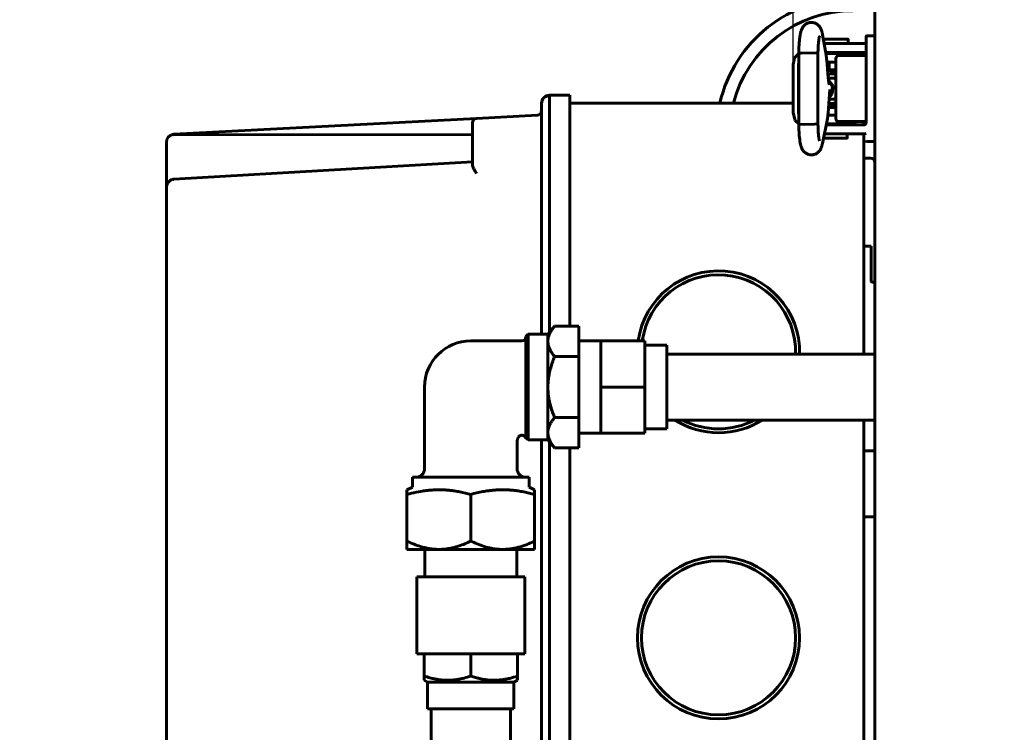
# Model space of a CAD drawing. Units: millimetres. Extents: x 7529 to 33204, y 1033 to 11421.
# Drawn here: x 17196 to 17419, y 2912 to 3074 of the extents above; entities that cross this region are included whole.
import ezdxf

# ---------------------------------------------------------------- set-up
doc = ezdxf.new("R2010")
doc.units = ezdxf.units.MM
doc.linetypes.add('K5LT_BASIC', pattern=[0])
doc.layers.add('Системный слой', color=7, linetype='Continuous')
doc.styles.get("Standard").update_dxf_attribs({"font": 'arial.ttf'})
doc.dimstyles.new('ISO-25', dxfattribs={"dimtxt": 30, "dimasz": 30, "dimexe": 1.25, "dimexo": 0.625, "dimgap": 10, "dimtad": 1, "dimdec": 0, "dimtxsty": 'Standard', "dimcen": 2.5, "dimadec": 0, "dimazin": 0, "dimtfac": 1, "dimtdec": 0, "dimtmove": 0, "dimatfit": 3, "dimfxl": 1, "dimarcsym": 0})

# ---------------------------------------------------------------- blocks, each defined once
blk = doc.blocks.new('*D580')
at = {"color": 0, "lineweight": -2, "transparency": 16777216}
for p, q in [((17371.35, 3064.46), (17371.35, 3276.45)), ((18688.39, 3064.46), (18688.39, 3276.45)), ((18658.39, 3275.2), (17401.35, 3275.2))]:
    blk.add_line(p, q, dxfattribs=at)
at = {"color": 0, "transparency": 16777216}
for points in [[(17401.35, 3280.2), (17401.35, 3270.2), (17371.35, 3275.2)], [(18658.39, 3280.2), (18658.39, 3270.2), (18688.39, 3275.2)]]:
    blk.add_solid(points, dxfattribs=at)
at = {"layer": 'Defpoints', "color": 0, "transparency": 16777216}
for p in [(17371.35, 3275.2), (17371.35, 3063.84), (18688.39, 3063.84)]:
    blk.add_point(p, dxfattribs=at)
at = {"color": 0, "transparency": 16777216, "insert": (18029.87, 3300.53), "char_height": 30, "attachment_point": 5}
blk.add_mtext('1317', dxfattribs=at)
blk = doc.blocks.new('*D581')
at = {"color": 0, "lineweight": -2, "transparency": 16777216}
for p, q in [((17412, 3106.54), (17114.21, 3106.54)), ((17115.46, 3076.54), (17115.46, 2053.89)), ((17389.25, 2023.89), (17114.21, 2023.89))]:
    blk.add_line(p, q, dxfattribs=at)
at = {"color": 0, "transparency": 16777216}
for points in [[(17110.46, 3076.54), (17120.46, 3076.54), (17115.46, 3106.54)], [(17110.46, 2053.89), (17120.46, 2053.89), (17115.46, 2023.89)]]:
    blk.add_solid(points, dxfattribs=at)
at = {"layer": 'Defpoints', "color": 0, "transparency": 16777216}
for p in [(17412.62, 3106.54), (17115.46, 2023.89), (17389.87, 2023.89)]:
    blk.add_point(p, dxfattribs=at)
at = {"color": 0, "transparency": 16777216, "insert": (17090.13, 2565.22), "char_height": 30, "attachment_point": 5, "rotation": 90}
blk.add_mtext('1083', dxfattribs=at)
blk = doc.blocks.new('*D582')
at = {"color": 0, "lineweight": -2, "transparency": 16777216}
for p, q in [((17178.86, 2733.35), (17178.86, 3333.51)), ((17208.86, 3332.26), (18658.25, 3332.26)), ((18688.25, 3065.21), (18688.25, 3333.51))]:
    blk.add_line(p, q, dxfattribs=at)
at = {"color": 0, "transparency": 16777216}
for points in [[(17208.86, 3337.26), (17208.86, 3327.26), (17178.86, 3332.26)], [(18658.25, 3337.26), (18658.25, 3327.26), (18688.25, 3332.26)]]:
    blk.add_solid(points, dxfattribs=at)
at = {"layer": 'Defpoints', "color": 0, "transparency": 16777216}
for p in [(18688.25, 3332.26), (18688.25, 3064.59), (17178.86, 2732.73)]:
    blk.add_point(p, dxfattribs=at)
at = {"color": 0, "transparency": 16777216, "insert": (17933.55, 3357.58), "char_height": 30, "attachment_point": 5}
blk.add_mtext('1510', dxfattribs=at)

msp = doc.modelspace()

# ---------------------------------------------------------------- linework, layer by layer
at = {"layer": 'Системный слой', "linetype": 'K5LT_BASIC', "lineweight": 60}
for p, q in [((17389.87, 3103.04), (17389.87, 2472.04)), ((17389.87, 3070.35), (17389.87, 3103.04)), ((17378.79, 3066.04), (17378, 3070.54)), ((17389.87, 3070.35), (17388.07, 3070.35)), ((17389.87, 3070.35), (17389.87, 3065.35)), ((17378.32, 3068.72), (17378.32, 3069.49)), ((17380.87, 3068.59), (17378.34, 3068.59)), ((17378.42, 3069.59), (17381.07, 3069.59)), ((17380.87, 3068.59), (17387.37, 3068.59)), ((17381.07, 3069.59), (17383.72, 3069.59)), ((17383.82, 3068.59), (17383.82, 3069.49)), ((17387.87, 3070.15), (17387.87, 3069.14)), ((17387.87, 3065.35), (17387.87, 3070.15)), ((17387.87, 3070.15), (17387.87, 3065.35)), ((17372.59, 3066.31), (17371.64, 3065.34)), ((17372.59, 3066.35), (17373.05, 3066.42)), ((17372.59, 3050.32), (17372.59, 3066.35)), ((17372.59, 3066.35), (17372.59, 3066.35)), ((17373.05, 3066.42), (17375.4, 3066.45)), ((17375.4, 3066.45), (17376.78, 3066.37)), ((17376.78, 3066.37), (17376.93, 3066.34)), ((17376.93, 3066.34), (17376.94, 3066.33)), ((17376.94, 3066.33), (17376.95, 3066.33)), ((17376.95, 3066.33), (17376.95, 3066.32)), ((17376.95, 3050.35), (17376.95, 3066.32)), ((17376.95, 3066.32), (17376.95, 3066.32)), ((17380.87, 3066.59), (17378.69, 3066.59)), ((17378.73, 3066.34), (17385.37, 3066.34)), ((17378.82, 3066.34), (17378.82, 3066.59)), ((17380.87, 3066.59), (17387.37, 3066.59)), ((17382.97, 3065.85), (17381.58, 3065.85)), ((17383.97, 3065.85), (17382.97, 3065.85)), ((17383.32, 3066.34), (17383.32, 3066.59)), ((17387.87, 3065.85), (17383.97, 3065.85)), ((17385.37, 3065.85), (17385.37, 3066.34)), ((17371.64, 3065.34), (17371.35, 3063.84)), ((17371.35, 3052.84), (17371.35, 3063.84)), ((17372.59, 3064.19), (17372.5, 3063.84)), ((17372.5, 3052.84), (17372.5, 3063.84)), ((17372.5, 3063.84), (17372.5, 3063.84)), ((17379.28, 3060.81), (17378.94, 3064.81)), ((17378.98, 3064.34), (17380.98, 3064.34)), ((17379, 3064.09), (17379.5, 3064.09)), ((17379.1, 3064.34), (17379.1, 3064.09)), ((17379.5, 3062.62), (17379.5, 3064.34)), ((17380.98, 3064.85), (17380.98, 3051.85)), ((17387.87, 3065.35), (17387.87, 3051.35)), ((17389.87, 3065.35), (17389.87, 3051.35)), ((17379.78, 3061.69), (17379.22, 3061.49)), ((17379.75, 3062.19), (17379.5, 3062.62)), ((17380.98, 3062.62), (17379.5, 3062.62)), ((17380.98, 3062.19), (17379.75, 3062.19)), ((17380.39, 3061.69), (17379.78, 3061.69)), ((17380.98, 3061.5), (17380.39, 3061.69)), ((17379.29, 3060.69), (17380.7, 3060.69)), ((17379.32, 3060.37), (17380.41, 3058.95)), ((17379.35, 3060.16), (17380.27, 3058.78)), ((17379.73, 3060.69), (17379.89, 3060.72)), ((17379.89, 3060.72), (17380.05, 3060.73)), ((17380.05, 3060.73), (17380.22, 3060.74)), ((17380.22, 3060.74), (17380.48, 3060.73)), ((17380.48, 3060.73), (17380.73, 3060.68)), ((17380.6, 3060.71), (17380.5, 3060.69)), ((17380.73, 3060.68), (17380.98, 3060.61)), ((17315.97, 3053.62), (17315.97, 3056.84)), ((17320.57, 3056.84), (17315.97, 3056.84)), ((17320.57, 3045.84), (17320.57, 3056.84)), ((17379.25, 3052.75), (17379.68, 3058.17)), ((17380.17, 3057.16), (17379.55, 3056.45)), ((17379.96, 3057.14), (17379.56, 3056.69)), ((17380.27, 3058.78), (17379.96, 3057.14)), ((17380.41, 3058.95), (17380.17, 3057.16)), ((17314.17, 3046.04), (17314.17, 3054.96)), ((17371.35, 3055.04), (17320.57, 3055.04)), ((17379.44, 3055.09), (17379.95, 3054.97)), ((17379.51, 3055.99), (17380.7, 3055.99)), ((17379.89, 3055.96), (17379.73, 3055.99)), ((17380.05, 3055.95), (17379.89, 3055.96)), ((17379.95, 3054.97), (17380.48, 3055)), ((17380.22, 3055.94), (17380.05, 3055.95)), ((17380.48, 3055.95), (17380.22, 3055.94)), ((17380.73, 3056), (17380.48, 3055.95)), ((17380.48, 3055), (17380.98, 3055.18)), ((17380.5, 3055.99), (17380.6, 3055.97)), ((17380.98, 3056.07), (17380.73, 3056)), ((17315.97, 3045.84), (17315.97, 3053.62)), ((17371.35, 3052.84), (17371.78, 3051.07)), ((17372.5, 3052.84), (17372.59, 3052.49)), ((17372.59, 3052.49), (17372.59, 3052.49)), ((17379.24, 3052.59), (17379.3, 3052.59)), ((17379.3, 3053.31), (17379.3, 3052.34)), ((17379.36, 3054.06), (17380.69, 3054.06)), ((17379.55, 3054.49), (17379.37, 3054.18)), ((17379.55, 3054.49), (17380.72, 3054.49)), ((17380.69, 3054.06), (17380.98, 3054.06)), ((17380.72, 3054.49), (17380.98, 3054.49)), ((17299.42, 3051.58), (17230.68, 3047.97)), ((17298.47, 3044.44), (17298.47, 3050.58)), ((17313.22, 3052.3), (17299.42, 3051.58)), ((17371.78, 3051.07), (17372.59, 3050.36)), ((17372.64, 3050.3), (17372.59, 3050.32)), ((17372.59, 3050.32), (17372.59, 3050.32)), ((17373.74, 3050.23), (17372.64, 3050.3)), ((17376.18, 3050.26), (17373.74, 3050.23)), ((17376.93, 3050.34), (17376.18, 3050.26)), ((17376.94, 3050.34), (17376.93, 3050.34)), ((17376.95, 3050.35), (17376.94, 3050.34)), ((17376.95, 3050.35), (17376.95, 3050.35)), ((17376.95, 3050.35), (17376.95, 3050.35)), ((17377.95, 3045.87), (17379.09, 3051.51)), ((17378.86, 3050.34), (17385.37, 3050.34)), ((17379.22, 3052.34), (17380.98, 3052.34)), ((17381.58, 3050.85), (17382.97, 3050.85)), ((17382.97, 3050.85), (17383.97, 3050.85)), ((17383.12, 3050.34), (17383.12, 3050.09)), ((17383.97, 3050.85), (17387.87, 3050.85)), ((17383.97, 3050.85), (17387.87, 3050.85)), ((17385.37, 3050.34), (17385.37, 3050.85)), ((17387.37, 3050.09), (17387.37, 3050.85)), ((17387.87, 3051.35), (17387.87, 3050.58)), ((17389.87, 3051.35), (17389.87, 3046.35)), ((17298.47, 3047.9), (17230.68, 3047.88)), ((17378.4, 3048.09), (17380.87, 3048.09)), ((17378.81, 3050.09), (17380.87, 3050.09)), ((17387.37, 3050.09), (17380.87, 3050.09)), ((17387.37, 3048.09), (17380.87, 3048.09)), ((17383.62, 3048.09), (17383.62, 3047.19)), ((17387.37, 3045.04), (17387.37, 3048.09)), ((17228.97, 3035.77), (17228.97, 3046.18)), ((17314.17, 3002.54), (17314.17, 3046.04)), ((17315.97, 3002.98), (17315.97, 3045.84)), ((17320.57, 3004.4), (17320.57, 3045.84)), ((17383.52, 3047.09), (17378.22, 3047.09)), ((17388.07, 3046.35), (17389.87, 3046.35)), ((17389.87, 2528.75), (17389.87, 3046.35)), ((17298.47, 3041.07), (17298.47, 3044.44)), ((17387.37, 2998.04), (17387.37, 3045.04)), ((17230.63, 3037.77), (17298.47, 3041.68)), ((17387.37, 3042.54), (17388.87, 3042.54)), ((17389.87, 3041.54), (17389.87, 3032.54)), ((17228.97, 3035.77), (17228.97, 3035.78)), ((17228.97, 2831.32), (17228.97, 3035.77)), ((17389.87, 3032.54), (17389.87, 3023.54)), ((17387.37, 3022.54), (17388.87, 3022.54)), ((17389.07, 3022.56), (17389.07, 3014.59)), ((17389.87, 3023.19), (17389.87, 3014.59)), ((17389.27, 3014.39), (17389.67, 3014.39)), ((17315.61, 3002.54), (17317.15, 3004.4)), ((17317.15, 3004.4), (17322.61, 3004.4)), ((17322.61, 3004.4), (17322.61, 2997.47)), ((17298.11, 3001.04), (17309.71, 3001.04)), ((17311.11, 3002.54), (17310.61, 3002.04)), ((17310.61, 3002.04), (17310.61, 2990.54)), ((17311.11, 3002.54), (17315.61, 3002.54)), ((17311.11, 3002.54), (17311.11, 2990.54)), ((17315.61, 3000.94), (17315.61, 3002.54)), ((17315.61, 2990.54), (17315.61, 3000.94)), ((17327.61, 3001.04), (17322.61, 3001.04)), ((17337.61, 3001.04), (17327.61, 3001.04)), ((17327.61, 2995.79), (17327.61, 3001.04)), ((17337.61, 2990.54), (17337.61, 3001.04)), ((17342.61, 3000.04), (17337.61, 3000.04)), ((17342.61, 2985.79), (17342.61, 3000.04)), ((17317.15, 2997.47), (17322.61, 2997.47)), ((17322.61, 2997.47), (17322.61, 2983.61)), ((17389.87, 2998.04), (17342.61, 2998.04)), ((17327.61, 2990.54), (17327.61, 2995.79)), ((17287.61, 2990.54), (17287.61, 2972.04)), ((17310.61, 2990.54), (17310.61, 2979.43)), ((17311.11, 2990.54), (17311.11, 2978.54)), ((17315.61, 2980.15), (17315.61, 2990.54)), ((17327.61, 2985.29), (17327.61, 2990.54)), ((17337.61, 2990.54), (17327.61, 2990.54)), ((17337.61, 2980.04), (17337.61, 2990.54)), ((17327.61, 2980.04), (17327.61, 2985.29)), ((17342.61, 2981.04), (17342.61, 2985.79)), ((17317.15, 2983.61), (17322.61, 2983.61)), ((17322.61, 2983.61), (17322.61, 2976.69)), ((17389.87, 2983.04), (17342.61, 2983.04)), ((17387.37, 2822.04), (17387.37, 2983.04)), ((17342.61, 2981.04), (17337.61, 2981.04)), ((17311.11, 2978.54), (17310.4, 2979.25)), ((17310.53, 2979.17), (17310.4, 2979.25)), ((17310.4, 2979.25), (17310.4, 2979.25)), ((17310.6, 2979.23), (17310.53, 2979.17)), ((17310.61, 2979.43), (17310.6, 2979.23)), ((17315.61, 2978.54), (17315.61, 2980.15)), ((17327.61, 2980.04), (17322.61, 2980.04)), ((17337.61, 2980.04), (17327.61, 2980.04)), ((17308.61, 2978.04), (17308.61, 2972.04)), ((17311.11, 2978.54), (17315.61, 2978.54)), ((17314.17, 2821.04), (17314.17, 2978.54)), ((17315.61, 2978.54), (17317.15, 2976.69)), ((17315.97, 2821.24), (17315.97, 2978.11)), ((17317.15, 2976.69), (17322.61, 2976.69)), ((17320.57, 2821.24), (17320.57, 2976.69)), ((17389.87, 2976.04), (17387.37, 2976.04)), ((17284.89, 2970.04), (17284.89, 2967.79)), ((17298.11, 2970.04), (17284.89, 2970.04)), ((17311.33, 2970.04), (17298.11, 2970.04)), ((17311.33, 2970.04), (17311.33, 2967.79)), ((17283.61, 2967.19), (17284.89, 2967.79)), ((17312.61, 2967.19), (17311.33, 2967.79)), ((17283.61, 2966.14), (17283.61, 2967.19)), ((17283.61, 2955.55), (17283.61, 2966.14)), ((17298.11, 2955.55), (17298.11, 2966.14)), ((17312.61, 2967.19), (17312.61, 2966.14)), ((17312.61, 2955.55), (17312.61, 2966.14)), ((17389.87, 2961.04), (17387.37, 2961.04)), ((17283.61, 2953.64), (17283.61, 2955.55)), ((17312.61, 2955.55), (17312.61, 2953.64)), ((17283.61, 2953.64), (17290.86, 2953.64)), ((17287.63, 2953.64), (17287.63, 2947.44)), ((17290.86, 2953.64), (17305.36, 2953.64)), ((17305.36, 2953.64), (17312.61, 2953.64)), ((17308.59, 2953.64), (17308.59, 2947.44)), ((17285.86, 2947.44), (17285.86, 2929.94)), ((17291.99, 2947.44), (17285.86, 2947.44)), ((17310.36, 2947.44), (17291.99, 2947.44)), ((17310.36, 2947.44), (17310.36, 2929.94)), ((17287.5, 2929.94), (17285.86, 2929.94)), ((17291.99, 2929.94), (17287.5, 2929.94)), ((17287.5, 2929.94), (17287.5, 2924.86)), ((17298.11, 2929.94), (17291.99, 2929.94)), ((17308.72, 2929.94), (17298.11, 2929.94)), ((17298.11, 2929.94), (17298.11, 2924.86)), ((17310.36, 2929.94), (17308.72, 2929.94)), ((17308.72, 2929.94), (17308.72, 2924.86)), ((17287.5, 2923.91), (17287.5, 2924.86)), ((17287.5, 2923.91), (17288.31, 2923.44)), ((17288.31, 2923.44), (17288.31, 2917.44)), ((17288.31, 2923.44), (17293.21, 2923.44)), ((17293.21, 2923.44), (17306.6, 2923.44)), ((17306.6, 2923.44), (17307.91, 2923.44)), ((17308.72, 2923.91), (17307.91, 2923.44)), ((17307.91, 2923.44), (17307.91, 2917.44)), ((17308.72, 2924.86), (17308.72, 2923.91)), ((17293.21, 2917.44), (17288.31, 2917.44)), ((17289.11, 2917.44), (17289.11, 2704.44)), ((17307.91, 2917.44), (17293.21, 2917.44)), ((17307.11, 2917.44), (17307.11, 2704.44))]:
    msp.add_line(p, q, dxfattribs=at)
for radius in [18.4, 17.5]:
    msp.add_circle((17354.37, 2933.54), radius, dxfattribs=at)
for centre, radius, start, end in [((17384.87, 3048.04), 31, 90, 166.9497), ((17384.87, 3048.04), 28, 90, 165.5225), ((17388.07, 3070.15), 0.2, 90, 180), ((17378.42, 3069.49), 0.1, 90, 180), ((17383.72, 3069.49), 0.1, 0, 90), ((17387.37, 3066.09), 2.5, 78.463, 90), ((17387.37, 3066.09), 0.5, 0, 90), ((17315.97, 3055.04), 1.8, 90, 180), ((17384.87, 3048.04), 9, 117.9973, 118.209), ((17313.17, 3053.3), 1, 273, 0), ((17299.47, 3050.58), 1, 93, 180), ((17387.37, 3050.59), 0.5, 270, 0), ((17230.77, 3046.18), 1.8, 101.5847, 180), ((17230.77, 3046.18), 1.8, 93, 101.5847), ((17387.37, 3050.59), 2.5, 270, 281.537), ((17378.22, 3047.19), 0.1, 258.2535, 270), ((17383.52, 3047.19), 0.1, 270, 0), ((17388.07, 3046.55), 0.2, 180, 270), ((17388.87, 3041.54), 1, 0, 90), ((17230.77, 3035.77), 1.8, 175.2408, 179.9376), ((17230.77, 3035.77), 1.8, 175.2408, 179.9376), ((17388.87, 3023.54), 1, 345.8654, 0), ((17389.67, 3023.19), 0.2, 0, 31.9377), ((17388.87, 3023.54), 1, 270, 281.537), ((17354.37, 2998.54), 18.4, 358.4429, 172.1911), ((17354.37, 2998.54), 17.5, 358.3628, 171.7868), ((17389.27, 3014.59), 0.2, 180, 270), ((17389.67, 3014.59), 0.2, 270, 0), ((17298.11, 2990.54), 10.5, 90, 180), ((17309.71, 3001.94), 0.9, 270, 0), ((17354.37, 2998.54), 18.4, 237.3935, 270), ((17354.37, 2998.54), 17.5, 242.3396, 270), ((17354.37, 2998.54), 18.4, 270, 302.6065), ((17354.37, 2998.54), 17.5, 270, 297.6604), ((17310.61, 2978.04), 2, 144.4123, 180), ((17309.71, 2978.68), 0.9, 43.5141, 144.9028), ((17285.61, 2972.04), 2, 270, 0), ((17310.61, 2972.04), 2, 180, 270)]:
    msp.add_arc(centre, radius, start, end, dxfattribs=at)
for centre, major_axis, ratio, start_param, end_param in [((17375.86, 3070.17), (2.15, 0.37), 0.802545, 6.283181, 6.283208), ((17315.97, 3054.96), (-1.8, 0), 1, 4.712389, 6.283185), ((17375.82, 3046.3), (-2.14, 0.43), 0.841264, 3.141566, 3.14161)]:
    msp.add_ellipse(centre, major_axis=major_axis, ratio=ratio, start_param=start_param, end_param=end_param, dxfattribs=at)
for points, knots in [([(17372.59, 3066.35), (17372.59, 3066.38), (17372.59, 3066.4), (17372.59, 3066.44), (17372.59, 3066.46), (17372.59, 3066.5), (17372.59, 3066.53), (17372.59, 3066.61), (17372.59, 3066.66), (17372.6, 3066.82), (17372.6, 3066.92), (17372.61, 3067.23), (17372.61, 3067.42), (17372.63, 3067.83), (17372.64, 3068.04), (17372.67, 3068.46), (17372.68, 3068.67), (17372.71, 3069.06), (17372.73, 3069.24), (17372.77, 3069.59), (17372.79, 3069.76), (17372.83, 3070.09), (17372.85, 3070.25), (17372.9, 3070.55), (17372.93, 3070.69), (17372.96, 3070.86), (17372.97, 3070.89), (17373, 3071.04), (17373.03, 3071.16), (17373.09, 3071.38), (17373.12, 3071.49), (17373.19, 3071.69), (17373.23, 3071.78), (17373.32, 3071.98), (17373.36, 3072.08), (17373.48, 3072.27), (17373.54, 3072.37), (17373.68, 3072.55), (17373.76, 3072.64), (17373.93, 3072.81), (17374.03, 3072.89), (17374.23, 3073.03), (17374.34, 3073.1), (17374.52, 3073.19), (17374.58, 3073.21), (17374.77, 3073.29), (17374.9, 3073.32), (17375.15, 3073.37), (17375.28, 3073.38), (17375.54, 3073.39), (17375.67, 3073.38), (17375.93, 3073.34), (17376.05, 3073.31), (17376.29, 3073.23), (17376.41, 3073.18), (17376.63, 3073.06), (17376.73, 3073), (17376.89, 3072.88), (17376.95, 3072.83), (17377.09, 3072.7), (17377.17, 3072.62), (17377.31, 3072.45), (17377.37, 3072.36), (17377.47, 3072.2), (17377.51, 3072.13), (17377.59, 3071.98), (17377.62, 3071.91), (17377.69, 3071.74), (17377.73, 3071.65), (17377.79, 3071.46), (17377.82, 3071.36), (17377.87, 3071.17), (17377.9, 3071.06), (17377.95, 3070.85), (17377.97, 3070.74), (17377.99, 3070.6), (17378, 3070.57), (17378, 3070.54)], [0, 0, 0, 0, 0.133834, 0.133834, 0.228757, 0.228757, 0.392456, 0.392456, 0.700226, 0.700226, 1.305942, 1.305942, 2.47805, 2.47805, 3.763478, 3.763478, 5.122361, 5.122361, 6.36579, 6.36579, 7.62307, 7.62307, 8.896477, 8.896477, 10.137418, 10.137418, 10.431371, 10.431371, 11.529279, 11.529279, 12.536131, 12.536131, 13.491794, 13.491794, 14.37464, 14.37464, 15.201729, 15.201729, 15.994774, 15.994774, 16.785223, 16.785223, 17.549686, 17.549686, 18.004502, 18.004502, 18.781509, 18.781509, 19.562147, 19.562147, 20.33833, 20.33833, 21.105331, 21.105331, 21.87133, 21.87133, 22.624571, 22.624571, 23.105448, 23.105448, 23.844604, 23.844604, 24.58376, 24.58376, 25.255359, 25.255359, 25.926959, 25.926959, 26.852381, 26.852381, 27.794718, 27.794718, 28.791361, 28.791361, 29.741589, 29.741589, 30, 30, 30, 30]), ([(17376.95, 3066.32), (17376.95, 3066.33), (17376.95, 3066.33), (17376.95, 3066.35), (17376.95, 3066.36), (17376.95, 3066.38), (17376.95, 3066.39), (17376.95, 3066.4), (17376.95, 3066.41), (17376.95, 3066.44), (17376.95, 3066.46), (17376.95, 3066.51), (17376.95, 3066.54), (17376.95, 3066.58), (17376.95, 3066.59), (17376.95, 3066.65), (17376.95, 3066.72), (17376.96, 3066.91), (17376.96, 3067.04), (17376.98, 3067.36), (17376.98, 3067.55), (17377, 3067.92), (17377.01, 3068.11), (17377.03, 3068.39), (17377.04, 3068.49), (17377.06, 3068.66), (17377.06, 3068.71), (17377.08, 3068.92), (17377.1, 3069.06), (17377.13, 3069.33), (17377.14, 3069.46), (17377.18, 3069.68), (17377.19, 3069.78), (17377.22, 3069.95), (17377.24, 3070.01), (17377.26, 3070.1), (17377.27, 3070.13), (17377.27, 3070.16), (17377.27, 3070.16), (17377.27, 3070.16), (17377.27, 3070.14), (17377.25, 3070.11)], [0, 0, 0, 0, 0.047047, 0.047047, 0.14367, 0.14367, 0.224694, 0.224694, 0.311113, 0.311113, 0.478556, 0.478556, 0.802653, 0.802653, 0.85457, 0.85457, 1.450847, 1.450847, 2.725665, 2.725665, 4.621891, 4.621891, 6.599088, 6.599088, 7.752016, 7.752016, 8.473203, 8.473203, 10.295407, 10.295407, 12.151025, 12.151025, 13.913986, 13.913986, 15.553434, 15.553434, 16.900479, 16.900479, 17.548139, 17.548139, 19, 19, 19, 19]), ([(17378.94, 3064.81), (17378.93, 3064.86), (17378.93, 3064.92), (17378.91, 3065.06), (17378.91, 3065.15), (17378.89, 3065.31), (17378.88, 3065.38), (17378.86, 3065.52), (17378.86, 3065.58), (17378.84, 3065.71), (17378.83, 3065.77), (17378.81, 3065.9), (17378.8, 3065.97), (17378.79, 3066.04)], [0, 0, 0, 0, 1.849792, 1.849792, 4.849792, 4.849792, 7.434753, 7.434753, 9.798483, 9.798483, 12.162213, 12.162213, 15, 15, 15, 15]), ([(17381.58, 3065.85), (17381.57, 3065.85), (17381.55, 3065.85), (17381.52, 3065.85), (17381.51, 3065.84), (17381.48, 3065.84), (17381.46, 3065.83), (17381.44, 3065.82), (17381.42, 3065.82), (17381.4, 3065.81), (17381.38, 3065.8), (17381.35, 3065.78), (17381.34, 3065.77), (17381.31, 3065.75), (17381.3, 3065.74), (17381.27, 3065.72), (17381.26, 3065.7), (17381.23, 3065.67), (17381.22, 3065.66), (17381.19, 3065.62), (17381.18, 3065.6), (17381.15, 3065.56), (17381.14, 3065.54), (17381.11, 3065.5), (17381.1, 3065.47), (17381.09, 3065.44), (17381.08, 3065.42), (17381.07, 3065.4), (17381.07, 3065.38), (17381.05, 3065.33), (17381.04, 3065.3), (17381.03, 3065.24), (17381.02, 3065.21), (17381.01, 3065.16), (17381.01, 3065.15), (17381, 3065.09), (17380.99, 3065.06), (17380.99, 3065.01), (17380.99, 3064.99), (17380.98, 3064.93), (17380.98, 3064.89), (17380.98, 3064.85)], [0, 0, 0, 0, 0.593969, 0.593969, 1.190181, 1.190181, 1.800902, 1.800902, 2.305365, 2.305365, 2.952957, 2.952957, 3.623885, 3.623885, 4.337212, 4.337212, 5.093265, 5.093265, 5.893648, 5.893648, 6.744564, 6.744564, 7.637457, 7.637457, 8.574013, 8.574013, 9.007285, 9.007285, 9.591814, 9.591814, 10.593297, 10.593297, 11.594781, 11.594781, 12.161633, 12.161633, 13.228145, 13.228145, 13.817577, 13.817577, 15, 15, 15, 15]), ([(17379.49, 3059.36), (17379.48, 3059.37), (17379.48, 3059.37), (17379.48, 3059.37), (17379.48, 3059.37), (17379.48, 3059.38), (17379.48, 3059.39), (17379.48, 3059.39), (17379.48, 3059.4), (17379.47, 3059.4), (17379.47, 3059.41), (17379.47, 3059.41), (17379.47, 3059.42), (17379.46, 3059.45), (17379.45, 3059.49), (17379.43, 3059.59), (17379.42, 3059.64), (17379.4, 3059.76), (17379.39, 3059.82), (17379.38, 3059.93), (17379.37, 3059.97), (17379.36, 3060.04), (17379.36, 3060.07), (17379.35, 3060.13), (17379.34, 3060.16), (17379.33, 3060.26), (17379.33, 3060.31), (17379.32, 3060.4), (17379.31, 3060.43), (17379.31, 3060.49), (17379.31, 3060.52), (17379.3, 3060.55), (17379.3, 3060.55), (17379.3, 3060.6), (17379.29, 3060.64), (17379.29, 3060.71), (17379.29, 3060.73), (17379.28, 3060.76), (17379.28, 3060.79), (17379.28, 3060.81)], [0, 0, 0, 0, 0.562785, 0.562785, 1.1215, 1.1215, 1.529838, 1.529838, 1.828273, 1.828273, 2.046384, 2.046384, 2.264495, 2.264495, 4.140739, 4.140739, 6.016984, 6.016984, 7.659751, 7.659751, 8.732754, 8.732754, 9.288325, 9.288325, 10.072768, 10.072768, 11.251504, 11.251504, 11.801778, 11.801778, 12.430696, 12.430696, 12.450891, 12.450891, 13.286325, 13.286325, 13.609888, 13.609888, 14, 14, 14, 14]), ([(17379.09, 3051.51), (17379.09, 3051.51), (17379.09, 3051.52), (17379.1, 3051.53), (17379.1, 3051.54), (17379.1, 3051.57), (17379.11, 3051.58), (17379.12, 3051.64), (17379.12, 3051.67), (17379.14, 3051.78), (17379.15, 3051.85), (17379.18, 3052.01), (17379.19, 3052.09), (17379.2, 3052.23), (17379.21, 3052.28), (17379.22, 3052.36), (17379.22, 3052.39), (17379.23, 3052.47), (17379.23, 3052.53), (17379.24, 3052.6), (17379.24, 3052.6), (17379.25, 3052.66), (17379.25, 3052.7), (17379.25, 3052.75)], [0, 0, 0, 0, 0.214635, 0.214635, 0.572359, 0.572359, 1.287807, 1.287807, 2.718705, 2.718705, 5.508954, 5.508954, 8.508954, 8.508954, 10.454491, 10.454491, 11.3354, 11.3354, 13.267101, 13.267101, 13.498413, 13.498413, 15, 15, 15, 15]), ([(17377.95, 3045.87), (17377.95, 3045.85), (17377.95, 3045.83), (17377.94, 3045.81), (17377.94, 3045.8), (17377.94, 3045.78), (17377.93, 3045.77), (17377.93, 3045.74), (17377.92, 3045.71), (17377.91, 3045.65), (17377.9, 3045.61), (17377.87, 3045.49), (17377.85, 3045.42), (17377.82, 3045.31), (17377.81, 3045.27), (17377.77, 3045.14), (17377.73, 3045.04), (17377.66, 3044.85), (17377.62, 3044.76), (17377.53, 3044.58), (17377.48, 3044.48), (17377.36, 3044.3), (17377.29, 3044.21), (17377.15, 3044.04), (17377.07, 3043.96), (17376.89, 3043.8), (17376.79, 3043.72), (17376.59, 3043.59), (17376.48, 3043.53), (17376.26, 3043.43), (17376.15, 3043.4), (17375.91, 3043.33), (17375.78, 3043.31), (17375.53, 3043.29), (17375.4, 3043.29), (17375.15, 3043.31), (17375.02, 3043.33), (17374.82, 3043.38), (17374.74, 3043.4), (17374.55, 3043.48), (17374.43, 3043.53), (17374.27, 3043.62), (17374.22, 3043.66), (17374.06, 3043.76), (17373.97, 3043.84), (17373.79, 3044), (17373.71, 3044.09), (17373.57, 3044.26), (17373.51, 3044.35), (17373.4, 3044.53), (17373.36, 3044.62), (17373.27, 3044.8), (17373.23, 3044.89), (17373.16, 3045.08), (17373.13, 3045.17), (17373.07, 3045.37), (17373.04, 3045.48), (17372.99, 3045.69), (17372.96, 3045.81), (17372.93, 3046), (17372.91, 3046.07), (17372.87, 3046.29), (17372.85, 3046.44), (17372.81, 3046.75), (17372.79, 3046.91), (17372.75, 3047.26), (17372.73, 3047.44), (17372.7, 3047.82), (17372.68, 3048), (17372.66, 3048.4), (17372.64, 3048.61), (17372.62, 3049.03), (17372.61, 3049.25), (17372.6, 3049.69), (17372.59, 3049.91), (17372.59, 3050.19), (17372.59, 3050.26), (17372.59, 3050.32)], [0, 0, 0, 0, 0.161998, 0.161998, 0.218646, 0.218646, 0.331942, 0.331942, 0.547219, 0.547219, 0.962672, 0.962672, 1.70275, 1.70275, 2.059243, 2.059243, 2.996964, 2.996964, 3.884404, 3.884404, 4.777291, 4.777291, 5.558482, 5.558482, 6.339674, 6.339674, 7.118985, 7.118985, 7.89183, 7.89183, 8.612713, 8.612713, 9.394618, 9.394618, 10.172571, 10.172571, 10.966143, 10.966143, 11.460015, 11.460015, 12.255134, 12.255134, 12.652247, 12.652247, 13.45252, 13.45252, 14.253888, 14.253888, 15.043668, 15.043668, 15.858823, 15.858823, 16.76083, 16.76083, 17.731769, 17.731769, 18.747232, 18.747232, 19.812317, 19.812317, 20.499423, 20.499423, 21.748361, 21.748361, 23.034105, 23.034105, 24.355897, 24.355897, 25.624632, 25.624632, 26.958642, 26.958642, 28.303616, 28.303616, 29.598891, 29.598891, 30, 30, 30, 30]), ([(17377.27, 3046.52), (17377.27, 3046.52), (17377.27, 3046.54), (17377.26, 3046.59), (17377.25, 3046.63), (17377.22, 3046.73), (17377.21, 3046.8), (17377.18, 3046.97), (17377.17, 3047.07), (17377.14, 3047.29), (17377.12, 3047.41), (17377.09, 3047.68), (17377.07, 3047.83), (17377.06, 3048.02), (17377.05, 3048.06), (17377.04, 3048.22), (17377.03, 3048.34), (17377.01, 3048.64), (17377, 3048.82), (17376.98, 3049.19), (17376.97, 3049.39), (17376.96, 3049.75), (17376.96, 3049.92), (17376.95, 3050.12), (17376.95, 3050.14), (17376.95, 3050.22), (17376.95, 3050.28), (17376.95, 3050.34), (17376.95, 3050.35), (17376.95, 3050.35)], [0, 0, 0, 0, 0.510447, 0.510447, 1.042743, 1.042743, 1.639718, 1.639718, 2.312424, 2.312424, 3.020061, 3.020061, 3.75846, 3.75846, 3.93065, 3.93065, 4.487134, 4.487134, 5.234962, 5.234962, 6.012049, 6.012049, 6.676465, 6.676465, 6.765754, 6.765754, 6.982181, 6.982181, 7, 7, 7, 7]), ([(17380.98, 3051.85), (17380.98, 3051.81), (17380.98, 3051.77), (17380.99, 3051.7), (17380.99, 3051.66), (17381, 3051.59), (17381, 3051.56), (17381.02, 3051.49), (17381.02, 3051.46), (17381.04, 3051.41), (17381.05, 3051.38), (17381.06, 3051.33), (17381.07, 3051.3), (17381.09, 3051.25), (17381.11, 3051.22), (17381.13, 3051.18), (17381.13, 3051.17), (17381.14, 3051.15), (17381.15, 3051.14), (17381.15, 3051.13), (17381.16, 3051.13), (17381.16, 3051.12), (17381.16, 3051.12), (17381.17, 3051.1), (17381.19, 3051.08), (17381.22, 3051.04), (17381.23, 3051.03), (17381.26, 3050.99), (17381.27, 3050.98), (17381.3, 3050.95), (17381.32, 3050.94), (17381.34, 3050.93), (17381.34, 3050.92), (17381.36, 3050.91), (17381.37, 3050.91), (17381.4, 3050.89), (17381.42, 3050.88), (17381.44, 3050.87), (17381.45, 3050.87), (17381.47, 3050.86), (17381.49, 3050.86), (17381.52, 3050.85), (17381.53, 3050.85), (17381.56, 3050.85), (17381.57, 3050.85), (17381.58, 3050.85)], [0, 0, 0, 0, 1.128818, 1.128818, 2.234418, 2.234418, 3.313906, 3.313906, 4.333503, 4.333503, 5.1557, 5.1557, 6.165091, 6.165091, 7.145381, 7.145381, 7.700521, 7.700521, 7.99694, 7.99694, 8.090305, 8.090305, 8.18367, 8.18367, 9.080612, 9.080612, 9.932487, 9.932487, 10.731961, 10.731961, 11.484174, 11.484174, 11.753598, 11.753598, 12.292447, 12.292447, 12.956564, 12.956564, 13.345267, 13.345267, 13.965286, 13.965286, 14.569539, 14.569539, 15, 15, 15, 15]), ([(17230.68, 3047.88), (17230.68, 3047.87), (17230.67, 3047.88), (17230.66, 3047.91), (17230.64, 3047.91), (17230.61, 3047.91), (17230.57, 3047.91), (17230.54, 3047.92), (17230.49, 3047.93), (17230.46, 3047.93), (17230.41, 3047.94)], [0, 0, 0, 0, 1.006272, 2.030112, 2.704696, 3.156348, 3.634802, 5.167975, 7.288165, 11, 11, 11, 11]), ([(17298.47, 3041.07), (17298.47, 3041.03), (17298.48, 3040.93), (17298.52, 3040.75), (17298.59, 3040.58), (17298.67, 3040.39), (17298.76, 3040.2), (17298.89, 3039.96), (17299.04, 3039.7), (17299.22, 3039.4), (17299.35, 3039.18), (17299.42, 3039.07)], [0, 0, 0, 0, 1.029357, 2.09121, 3.466511, 4.341805, 5.565815, 6.84051, 8.450732, 10.060932, 12, 12, 12, 12]), ([(17230.41, 3037.75), (17230.35, 3037.73), (17230.23, 3037.69), (17230.01, 3037.59), (17229.82, 3037.46), (17229.65, 3037.32), (17229.52, 3037.18), (17229.39, 3037.01), (17229.27, 3036.84), (17229.18, 3036.66), (17229.11, 3036.49), (17229.04, 3036.29), (17228.99, 3036.05), (17228.97, 3035.86), (17228.97, 3035.77)], [0, 0, 0, 0, 0.837642, 1.911984, 3.508605, 4.48778, 5.441534, 6.629051, 8.071706, 9.091251, 10.256537, 11.418581, 13.12545, 15, 15, 15, 15]), ([(17230.41, 3037.75), (17230.45, 3037.75), (17230.52, 3037.76), (17230.6, 3037.77), (17230.63, 3037.77)], [0, 0, 0, 0, 3.626752, 5, 5, 5, 5]), ([(17230.41, 3037.75), (17230.45, 3037.74), (17230.54, 3037.73), (17230.63, 3037.72), (17230.68, 3037.71)], [0, 0, 0, 0, 2.155329, 5, 5, 5, 5]), ([(17317.15, 3004.4), (17316.96, 3004.17), (17316.69, 3003.81), (17316.37, 3003.33), (17316.17, 3002.97), (17315.98, 3002.59), (17315.82, 3002.2), (17315.7, 3001.78), (17315.63, 3001.36), (17315.61, 3001.08), (17315.61, 3000.94)], [0, 0, 0, 0, 2.308275, 3.544812, 4.711913, 5.703671, 7.137911, 8.384983, 9.681068, 11, 11, 11, 11]), ([(17315.61, 3000.94), (17315.61, 3000.77), (17315.63, 3000.51), (17315.7, 3000.1), (17315.82, 2999.67), (17316, 2999.23), (17316.27, 2998.7), (17316.63, 2998.13), (17316.97, 2997.69), (17317.15, 2997.47)], [0, 0, 0, 0, 1.350342, 2.226835, 3.469547, 4.970095, 6.029096, 8.022187, 10, 10, 10, 10]), ([(17317.15, 2997.47), (17317.09, 2997.32), (17316.94, 2996.94), (17316.66, 2996.2), (17316.31, 2995.16), (17316.03, 2994.09), (17315.83, 2993.12), (17315.73, 2992.46), (17315.67, 2991.9), (17315.64, 2991.45), (17315.62, 2990.99), (17315.61, 2990.69), (17315.61, 2990.54)], [0, 0, 0, 0, 1.466976, 3.814139, 7.334882, 11.617987, 14.026745, 16.435502, 17.826626, 19.217751, 20.608875, 22, 22, 22, 22]), ([(17315.61, 2990.54), (17315.61, 2990.42), (17315.62, 2990.17), (17315.63, 2989.8), (17315.65, 2989.43), (17315.69, 2989.01), (17315.74, 2988.56), (17315.84, 2987.9), (17316.05, 2986.85), (17316.42, 2985.54), (17316.84, 2984.39), (17317.08, 2983.79), (17317.15, 2983.61)], [0, 0, 0, 0, 1.146083, 2.292166, 3.438249, 4.584333, 6.12378, 7.663228, 10.742124, 15.987504, 20.245416, 22, 22, 22, 22]), ([(17317.15, 2983.61), (17316.96, 2983.38), (17316.69, 2983.03), (17316.37, 2982.54), (17316.17, 2982.19), (17315.98, 2981.81), (17315.82, 2981.42), (17315.7, 2980.99), (17315.63, 2980.58), (17315.61, 2980.29), (17315.61, 2980.15)], [0, 0, 0, 0, 2.308275, 3.544812, 4.711913, 5.703671, 7.137911, 8.384983, 9.681068, 11, 11, 11, 11]), ([(17315.61, 2980.15), (17315.61, 2979.99), (17315.63, 2979.72), (17315.7, 2979.31), (17315.82, 2978.89), (17316, 2978.44), (17316.27, 2977.92), (17316.63, 2977.35), (17316.97, 2976.9), (17317.15, 2976.69)], [0, 0, 0, 0, 1.350342, 2.226835, 3.469547, 4.970095, 6.029096, 8.022187, 10, 10, 10, 10]), ([(17298.11, 2966.14), (17297.29, 2966.36), (17296.04, 2966.66), (17294.47, 2966.92), (17293.44, 2967.05), (17292.57, 2967.13), (17291.7, 2967.18), (17290.83, 2967.2), (17289.84, 2967.17), (17288.89, 2967.11), (17287.82, 2967), (17286.43, 2966.8), (17284.98, 2966.5), (17283.95, 2966.23), (17283.61, 2966.14)], [0, 0, 0, 0, 2.598655, 3.900739, 4.874702, 5.778865, 6.599756, 7.547162, 8.461218, 9.636079, 10.478858, 11.760325, 13.931609, 15, 15, 15, 15]), ([(17312.61, 2966.14), (17311.79, 2966.36), (17310.54, 2966.66), (17308.97, 2966.92), (17307.94, 2967.05), (17307.07, 2967.13), (17306.22, 2967.18), (17305.34, 2967.2), (17304.55, 2967.18), (17303.72, 2967.14), (17302.93, 2967.07), (17301.92, 2966.95), (17300.32, 2966.69), (17299.01, 2966.39), (17298.11, 2966.14)], [0, 0, 0, 0, 2.598655, 3.900739, 4.874702, 5.778865, 6.599756, 7.49981, 8.461218, 9.041754, 10.050363, 10.903138, 12.158426, 15, 15, 15, 15]), ([(17283.61, 2955.55), (17284.14, 2955.29), (17285.15, 2954.83), (17286.51, 2954.34), (17287.52, 2954.07), (17288.31, 2953.89), (17289.05, 2953.76), (17289.93, 2953.67), (17290.54, 2953.64), (17290.86, 2953.64)], [0, 0, 0, 0, 2.308203, 4.342976, 5.70858, 6.443399, 7.578111, 8.702327, 10, 10, 10, 10]), ([(17290.86, 2953.64), (17291.17, 2953.64), (17291.74, 2953.66), (17292.58, 2953.75), (17293.4, 2953.88), (17294.29, 2954.08), (17295.06, 2954.31), (17296.02, 2954.63), (17296.99, 2955.02), (17297.78, 2955.39), (17298.11, 2955.55)], [0, 0, 0, 0, 1.362391, 2.50629, 3.710331, 5.002045, 6.497573, 7.23299, 9.425633, 11, 11, 11, 11]), ([(17298.11, 2955.55), (17298.59, 2955.31), (17299.6, 2954.86), (17300.93, 2954.37), (17302.04, 2954.06), (17302.88, 2953.87), (17303.69, 2953.74), (17304.52, 2953.66), (17305.08, 2953.64), (17305.36, 2953.64)], [0, 0, 0, 0, 2.086195, 4.335121, 5.615865, 6.658871, 7.760106, 8.884353, 10, 10, 10, 10]), ([(17305.36, 2953.64), (17305.67, 2953.64), (17306.3, 2953.67), (17307.24, 2953.77), (17308.18, 2953.94), (17309.1, 2954.17), (17310.01, 2954.45), (17310.9, 2954.78), (17311.76, 2955.14), (17312.33, 2955.41), (17312.61, 2955.55)], [0, 0, 0, 0, 1.352282, 2.744048, 4.146571, 5.547351, 6.942688, 8.319532, 9.671985, 11, 11, 11, 11]), ([(17287.5, 2924.86), (17287.94, 2924.71), (17288.55, 2924.53), (17289.44, 2924.3), (17290.17, 2924.15), (17290.96, 2924.03), (17291.67, 2923.95), (17292.32, 2923.91), (17292.94, 2923.91), (17293.45, 2923.92), (17294.03, 2923.96), (17294.69, 2924.03), (17295.61, 2924.18), (17296.75, 2924.43), (17297.61, 2924.69), (17298.11, 2924.86)], [0, 0, 0, 0, 2.032016, 2.780676, 4.100605, 5.29976, 6.354178, 7.267497, 8.214836, 9.102046, 9.530431, 10.808264, 12.055153, 13.667636, 16, 16, 16, 16]), ([(17298.11, 2924.86), (17298.47, 2924.74), (17299.01, 2924.57), (17299.78, 2924.37), (17300.31, 2924.25), (17300.94, 2924.12), (17301.44, 2924.05), (17302.04, 2923.98), (17302.59, 2923.93), (17303.23, 2923.91), (17303.85, 2923.91), (17304.44, 2923.94), (17305.11, 2924.01), (17305.94, 2924.13), (17307.18, 2924.38), (17308.13, 2924.66), (17308.72, 2924.86)], [0, 0, 0, 0, 1.784797, 2.618259, 3.753169, 4.356893, 5.630995, 6.146712, 7.197311, 8.231051, 9.20462, 10.126083, 11.032367, 12.37078, 14.099197, 17, 17, 17, 17])]:
    msp.add_open_spline(points, degree=3, knots=knots, dxfattribs=at)

# ---------------------------------------------------------------- dimensions: what is measured, and where the dimension line sits
dim = msp.add_linear_dim(base=(18688.25, 3332.26), p1=(17178.86, 2732.73), p2=(18688.25, 3064.59), text='1510', dimstyle='ISO-25')
dim.commit()
dim.dimension.update_dxf_attribs({"geometry": '*D582', "text_midpoint": (17933.55, 3332.26), "dimtype": 160})
at = {"color": 1}
dim = msp.add_linear_dim(base=(17371.35, 3275.2), p1=(18688.39, 3063.84), p2=(17371.35, 3063.84), dimstyle='ISO-25', dxfattribs=at)
dim.commit()
dim.dimension.update_dxf_attribs({"geometry": '*D580', "text_midpoint": (18029.87, 3300.53)})
dim = msp.add_linear_dim(base=(17115.46, 2023.89), p1=(17412.62, 3106.54), p2=(17389.87, 2023.89), angle=90, text='1083', dimstyle='ISO-25')
dim.commit()
dim.dimension.update_dxf_attribs({"geometry": '*D581', "text_midpoint": (17090.13, 2565.22)})

doc.saveas('drawing.dxf')
